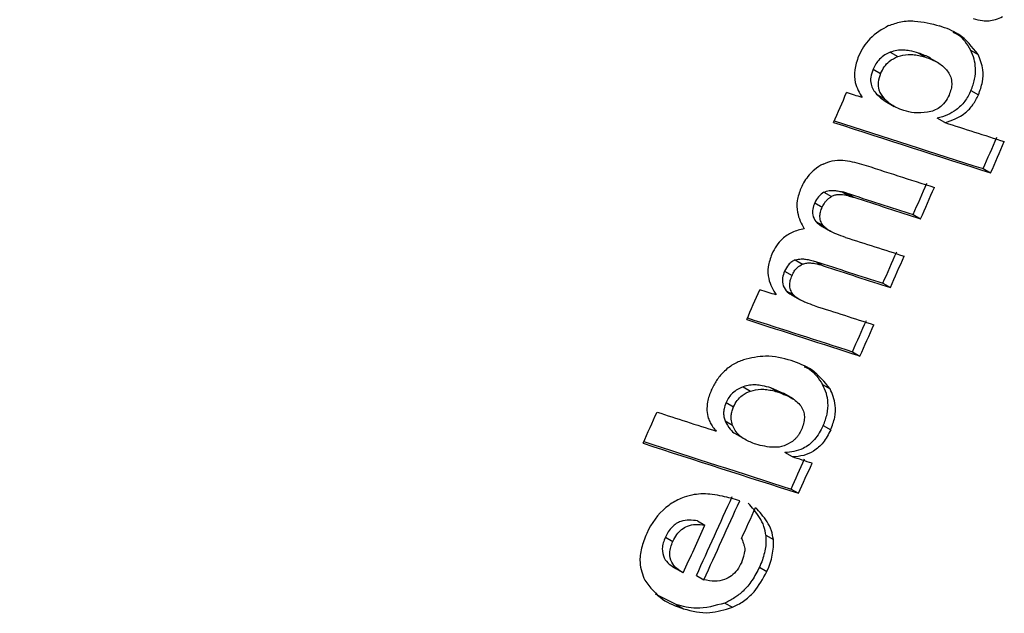
# Model space of a CAD drawing. Units: millimetres. Extents: x 5 to 414, y 3 to 291.
# Drawn here: x 207 to 207, y 33 to 34 of the extents above; entities that cross this region are included whole.
import ezdxf

# ---------------------------------------------------------------- set-up
doc = ezdxf.new("R2010")
doc.units = ezdxf.units.MM

msp = doc.modelspace()

# ---------------------------------------------------------------- linework, layer by layer
at = {"color": 7, "linetype": 'Continuous', "lineweight": 25}
for p, q in [((207.43306, 34.02101), (207.43216, 34.02153)), ((207.36776, 34.00445), (207.37485, 34.00036)), ((207.39466, 34.00362), (207.40175, 33.99953)), ((207.414, 33.99392), (207.40547, 33.99884)), ((207.44397, 34.0065), (207.45105, 34.00241)), ((207.35151, 33.98833), (207.35859, 33.98424)), ((207.35486, 33.96456), (207.36195, 33.96047)), ((207.44436, 33.9681), (207.45145, 33.96401)), ((207.36308, 33.95788), (207.37143, 33.95306)), ((207.41948, 33.93774), (207.4124, 33.94183)), ((207.4559, 33.894), (207.46298, 33.88992)), ((207.30487, 33.87155), (207.31196, 33.86746)), ((207.32215, 33.87197), (207.32923, 33.86788)), ((207.32604, 33.87095), (207.33312, 33.86686)), ((207.2961, 33.86163), (207.30319, 33.85754)), ((207.38951, 33.85057), (207.3966, 33.84648)), ((207.29726, 33.84372), (207.30434, 33.83963)), ((207.30341, 33.83899), (207.311, 33.83461)), ((207.27756, 33.8074), (207.28465, 33.80331)), ((207.29692, 33.80591), (207.304, 33.80182)), ((207.26749, 33.79679), (207.27457, 33.7927)), ((207.36079, 33.78539), (207.36788, 33.78131)), ((207.269, 33.77827), (207.27608, 33.77418)), ((207.27489, 33.77381), (207.28246, 33.76945)), ((207.33198, 33.72041), (207.33906, 33.71632)), ((207.29502, 33.70203), (207.29353, 33.70289)), ((207.22809, 33.68715), (207.23517, 33.68306)), ((207.26713, 33.68043), (207.25462, 33.68607)), ((207.25462, 33.68607), (207.2617, 33.68198)), ((207.27585, 33.67558), (207.26649, 33.68098)), ((207.30354, 33.68929), (207.31062, 33.6852)), ((207.21204, 33.67232), (207.21912, 33.66823)), ((207.21105, 33.65476), (207.21813, 33.65068)), ((207.3042, 33.65027), (207.31128, 33.64619)), ((207.22005, 33.64302), (207.22876, 33.638)), ((207.27496, 33.62058), (207.26788, 33.62466)), ((207.27367, 33.59017), (207.28075, 33.58608)), ((207.18482, 33.55994), (207.1919, 33.55585)), ((207.15443, 33.54454), (207.16151, 33.54045)), ((207.24981, 33.54625), (207.25689, 33.54216)), ((207.16157, 33.51632), (207.17023, 33.51131)), ((207.24372, 33.51609), (207.25079, 33.512)), ((207.18393, 33.50821), (207.19101, 33.50413)), ((207.16461, 33.48063), (207.14517, 33.49056)), ((207.16461, 33.48063), (207.17169, 33.47654)), ((207.21091, 33.48206), (207.21799, 33.47798))]:
    msp.add_line(p, q, dxfattribs=at)
at = {"color": 7, "linetype": 'Continuous', "lineweight": 25, "flags": 128}
for points in [[(207.34111, 33.9614), (207.33927, 33.962), (207.33742, 33.96259), (207.33558, 33.96319), (207.33374, 33.96378), (207.33189, 33.96438), (207.33005, 33.96497), (207.3282, 33.96557), (207.32636, 33.96616)], [(207.32604, 33.87095), (207.32555, 33.87108), (207.32507, 33.8712), (207.32458, 33.87133), (207.32409, 33.87146), (207.32361, 33.87158), (207.32312, 33.87171), (207.32263, 33.87184), (207.32215, 33.87197)], [(207.32923, 33.86788), (207.32972, 33.86775), (207.3302, 33.86762), (207.33069, 33.8675), (207.33118, 33.86737), (207.33166, 33.86724), (207.33215, 33.86711), (207.33264, 33.86699), (207.33312, 33.86686)], [(207.2596, 33.77418), (207.25767, 33.77481), (207.25574, 33.77543), (207.25381, 33.77605), (207.25188, 33.77667), (207.24994, 33.7773), (207.24801, 33.77792), (207.24608, 33.77854), (207.24415, 33.77917)], [(207.29358, 33.6146), (207.29126, 33.61535), (207.28893, 33.6161), (207.2866, 33.61684), (207.28427, 33.61759), (207.28194, 33.61834), (207.27961, 33.61908), (207.27729, 33.61983), (207.27496, 33.62058)]]:
    msp.add_lwpolyline(points, dxfattribs=at)
at = {"color": 7, "linetype": 'Continuous', "lineweight": 25}
for centre, radius, start, end in [((179.05499, 46.18141), 29.87802, 334.899972, 337.505686), ((179.06274, 46.17949), 30.00253, 334.995638, 337.505557), ((179.31574, 46.16932), 30.55342, 336.400996, 336.459079), ((224.24669, 86.40602), 55.13287, 252.113906, 252.276554), ((224.22295, 86.35739), 55.07759, 252.122048, 252.276364), ((224.06036, 85.81343), 54.47941, 252.214602, 252.276968), ((179.4579, 46.12544), 30.55317, 336.401022, 336.461871), ((179.45401, 46.12662), 30.56533, 336.4002, 336.461026), ((224.24351, 86.40534), 55.1606, 252.155681, 252.231042), ((179.42901, 46.13308), 30.53932, 336.285033, 336.345896), ((224.20652, 86.32648), 55.10475, 252.161542, 252.230858), ((179.42512, 46.13426), 30.55148, 336.284258, 336.345097), ((224.21916, 86.34047), 55.12365, 252.1618, 252.231091), ((224.1876, 86.25542), 55.07161, 252.17032, 252.231149), ((179.44066, 46.12796), 30.52659, 336.151374, 336.212247), ((224.18025, 86.26915), 55.11296, 252.16118, 252.230923), ((179.43677, 46.12914), 30.53875, 336.150652, 336.211501), ((224.19288, 86.28314), 55.13187, 252.161439, 252.231156), ((179.3492, 46.15459), 30.51686, 336.017719, 336.075829), ((224.16079, 86.19668), 55.07819, 252.170172, 252.231212), ((224.25948, 86.51553), 55.44418, 252.114379, 252.231045), ((224.23568, 86.46677), 55.38876, 252.122507, 252.230831), ((179.4525, 46.12271), 30.51364, 336.017904, 336.078788), ((179.44862, 46.12389), 30.5258, 336.017236, 336.078095), ((179.33678, 46.15507), 30.48658, 335.749838, 335.810746), ((224.50299, 87.31011), 56.38479, 252.072015, 252.131905), ((224.2662, 86.61333), 55.67945, 252.079674, 252.230714), ((224.28999, 86.66205), 55.73484, 252.071619, 252.230921), ((179.47702, 46.11175), 30.48678, 335.749824, 335.808602), ((179.47314, 46.11293), 30.49894, 335.749263, 335.808017), ((179.44847, 46.11855), 30.46763, 335.550381, 335.70505), ((179.44459, 46.11973), 30.47979, 335.5499, 335.704507), ((179.45495, 46.11712), 30.48563, 335.640991, 335.70189), ((179.4292, 46.12407), 30.47503, 335.550386, 335.643671)]:
    msp.add_arc(centre, radius, start, end, dxfattribs=at)
for centre, major_axis, ratio, start_param, end_param in [((207.43702, 33.72408), (-0.13599, 0.14462), 0.317689, 6.207751, 6.417301), ((207.76537, 32.8178), (-0.60959, 0.7554), 0.251608, 0.003957, 0.125852), ((207.00616, 33.48622), (0.24933, 0.06453), 0.430167, 5.948954, 6.204849), ((112.57771, -30.80721), (94.65065, 64.34484), 0.008334, 6.269529, 6.276768)]:
    msp.add_ellipse(centre, major_axis=major_axis, ratio=ratio, start_param=start_param, end_param=end_param, dxfattribs=at)
for points, knots in [([(207.44654, 34.03628), (207.44943, 34.03549), (207.45418, 34.03421), (207.46137, 34.03411), (207.46771, 34.03508), (207.47207, 34.03715), (207.47425, 34.03819)], [0, 0, 0, 0, 0.3427133, 0.5634156, 0.7820293, 1, 1, 1, 1]), ([(207.36616, 34.02962), (207.36001, 34.02619), (207.35145, 34.02141), (207.34212, 34.00968), (207.33918, 34.00369), (207.33772, 34.0007)], [0, 0, 0, 0, 0.560349, 0.780208, 1, 1, 1, 1]), ([(207.36616, 34.02962), (207.37003, 34.03101), (207.37855, 34.03404), (207.39512, 34.03446), (207.40675, 34.03141), (207.41444, 34.02939)], [0, 0, 0, 0, 0.220635, 0.484886, 1, 1, 1, 1]), ([(207.45105, 34.00241), (207.44545, 34.00947), (207.43539, 34.02215), (207.42087, 34.02716), (207.41444, 34.02939)], [0, 0, 0, 0, 0.557263, 1, 1, 1, 1]), ([(207.42716, 34.02347), (207.42875, 34.02276), (207.43587, 34.01957), (207.44043, 34.01221), (207.44397, 34.0065)], [0, 0, 0, 0, 0.222672, 1, 1, 1, 1]), ([(207.33772, 34.0007), (207.33619, 33.99629), (207.33314, 33.98745), (207.33429, 33.9729), (207.33852, 33.96578), (207.34111, 33.9614)], [0, 0, 0, 0, 0.277381, 0.556303, 1, 1, 1, 1]), ([(207.36776, 34.00445), (207.36602, 34.00368), (207.36256, 34.00215), (207.35783, 33.99828), (207.35401, 33.99348), (207.35234, 33.99005), (207.35151, 33.98833)], [0, 0, 0, 0, 0.281875, 0.56152, 0.780469, 1, 1, 1, 1]), ([(207.35859, 33.98424), (207.35969, 33.98642), (207.36187, 33.99076), (207.36763, 33.99694), (207.3721, 33.99906), (207.37485, 34.00036)], [0, 0, 0, 0, 0.279581, 0.558617, 1, 1, 1, 1]), ([(207.39466, 34.00362), (207.39184, 34.00443), (207.38721, 34.00577), (207.38031, 34.00648), (207.37422, 34.00638), (207.36991, 34.00509), (207.36776, 34.00445)], [0, 0, 0, 0, 0.340045, 0.558878, 0.780074, 1, 1, 1, 1]), ([(207.37485, 34.00036), (207.37816, 34.00122), (207.38361, 34.00262), (207.39061, 34.00212), (207.39631, 34.00116), (207.39994, 34.00007), (207.40175, 33.99953)], [0, 0, 0, 0, 0.34091, 0.559691, 0.780586, 1, 1, 1, 1]), ([(207.40612, 33.99841), (207.40592, 33.99855), (207.40415, 33.99981), (207.40033, 34.00158), (207.39658, 34.00293), (207.39466, 34.00362)], [0, 0, 0, 0, 0.05567, 0.515541, 1, 1, 1, 1]), ([(207.40175, 33.99953), (207.40468, 33.99847), (207.40935, 33.99677), (207.41506, 33.99328), (207.41928, 33.98993), (207.42156, 33.98703), (207.42269, 33.98559)], [0, 0, 0, 0, 0.369378, 0.586229, 0.794865, 1, 1, 1, 1]), ([(207.44436, 33.9681), (207.44569, 33.97166), (207.44837, 33.97892), (207.44898, 33.98926), (207.44748, 33.99862), (207.4452, 34.00373), (207.44397, 34.0065)], [0, 0, 0, 0, 0.2433131, 0.4947414, 0.7268246, 1, 1, 1, 1]), ([(207.45145, 33.96401), (207.45292, 33.9681), (207.45586, 33.97628), (207.45603, 33.99032), (207.45295, 33.99781), (207.45105, 34.00241)], [0, 0, 0, 0, 0.278498, 0.557644, 1, 1, 1, 1]), ([(207.35151, 33.98833), (207.35061, 33.98583), (207.34881, 33.98083), (207.34922, 33.97405), (207.35137, 33.96865), (207.35364, 33.96599), (207.35486, 33.96456)], [0, 0, 0, 0, 0.247976, 0.494801, 0.726909, 1, 1, 1, 1]), ([(207.35859, 33.98424), (207.35762, 33.98143), (207.35566, 33.97581), (207.35683, 33.96678), (207.36, 33.96287), (207.36195, 33.96047)], [0, 0, 0, 0, 0.277495, 0.555636, 1, 1, 1, 1]), ([(207.42269, 33.98559), (207.42359, 33.9841), (207.42537, 33.98112), (207.42636, 33.97546), (207.4257, 33.96941), (207.42428, 33.96569), (207.42356, 33.96382)], [0, 0, 0, 0, 0.28232, 0.562041, 0.780604, 1, 1, 1, 1]), ([(207.35486, 33.96456), (207.35661, 33.96288), (207.3594, 33.9602), (207.3626, 33.95823), (207.36379, 33.95751)], [0, 0, 0, 0, 0.629585, 1, 1, 1, 1]), ([(207.42356, 33.96382), (207.42233, 33.96142), (207.4199, 33.95665), (207.41453, 33.9517), (207.40889, 33.94871), (207.40523, 33.94789), (207.40325, 33.94744)], [0, 0, 0, 0, 0.252184, 0.499752, 0.729548, 1, 1, 1, 1]), ([(207.44436, 33.9681), (207.44253, 33.96452), (207.43881, 33.95726), (207.43056, 33.94947), (207.4216, 33.94433), (207.41564, 33.94271), (207.4124, 33.94183)], [0, 0, 0, 0, 0.239657, 0.485622, 0.7198, 1, 1, 1, 1]), ([(207.41948, 33.93774), (207.42616, 33.93981), (207.43543, 33.94268), (207.44653, 33.95425), (207.44981, 33.96076), (207.45145, 33.96401)], [0, 0, 0, 0, 0.562355, 0.781307, 1, 1, 1, 1]), ([(207.3806, 33.94904), (207.37812, 33.94996), (207.37411, 33.95143), (207.3691, 33.9544), (207.3653, 33.95718), (207.36305, 33.95939), (207.36195, 33.96047)], [0, 0, 0, 0, 0.360593, 0.581847, 0.79463, 1, 1, 1, 1]), ([(207.40325, 33.94744), (207.39895, 33.94701), (207.39096, 33.94622), (207.38387, 33.94815), (207.3806, 33.94904)], [0, 0, 0, 0, 0.5388743, 1, 1, 1, 1]), ([(207.30407, 33.89839), (207.30127, 33.89677), (207.29666, 33.8941), (207.2907, 33.88817), (207.28624, 33.88215), (207.28404, 33.8776), (207.28294, 33.87533)], [0, 0, 0, 0, 0.34088, 0.560817, 0.780191, 1, 1, 1, 1]), ([(207.30407, 33.89839), (207.30699, 33.89953), (207.31343, 33.90203), (207.32596, 33.90226), (207.33474, 33.89992), (207.34055, 33.89837)], [0, 0, 0, 0, 0.219144, 0.483186, 1, 1, 1, 1]), ([(207.28294, 33.87533), (207.28157, 33.8714), (207.27877, 33.86342), (207.2795, 33.84915), (207.28351, 33.84175), (207.28611, 33.83697)], [0, 0, 0, 0, 0.254543, 0.517641, 1, 1, 1, 1]), ([(207.30319, 33.85754), (207.30393, 33.859), (207.30516, 33.86141), (207.30753, 33.86414), (207.3097, 33.86606), (207.3112, 33.86699), (207.31196, 33.86746)], [0, 0, 0, 0, 0.338693, 0.558501, 0.77889, 1, 1, 1, 1]), ([(207.30487, 33.87155), (207.30659, 33.87222), (207.30964, 33.8734), (207.31387, 33.87338), (207.31794, 33.87298), (207.32069, 33.87232), (207.32215, 33.87197)], [0, 0, 0, 0, 0.273203, 0.485073, 0.726496, 1, 1, 1, 1]), ([(207.32923, 33.86788), (207.32704, 33.86838), (207.32364, 33.86917), (207.31888, 33.86931), (207.31533, 33.86898), (207.31303, 33.86794), (207.31196, 33.86746)], [0, 0, 0, 0, 0.408611, 0.633445, 0.830042, 1, 1, 1, 1]), ([(207.2961, 33.86163), (207.29536, 33.85962), (207.29388, 33.85562), (207.29399, 33.84877), (207.29602, 33.84564), (207.29726, 33.84372)], [0, 0, 0, 0, 0.279439, 0.557847, 1, 1, 1, 1]), ([(207.30434, 33.83963), (207.30352, 33.84081), (207.30189, 33.84315), (207.30088, 33.84778), (207.30137, 33.85284), (207.30258, 33.85597), (207.30319, 33.85754)], [0, 0, 0, 0, 0.282654, 0.56232, 0.780619, 1, 1, 1, 1]), ([(207.29726, 33.84372), (207.29882, 33.84223), (207.30087, 33.84027), (207.30335, 33.83906), (207.30396, 33.83876)], [0, 0, 0, 0, 0.756692, 1, 1, 1, 1]), ([(207.3253, 33.82885), (207.32227, 33.82987), (207.31755, 33.83146), (207.31164, 33.8342), (207.30751, 33.83649), (207.30535, 33.83862), (207.30434, 33.83963)], [0, 0, 0, 0, 0.403213, 0.626989, 0.824851, 1, 1, 1, 1]), ([(207.28611, 33.83697), (207.28231, 33.8361), (207.27548, 33.83453), (207.26628, 33.82861), (207.25955, 33.82111), (207.25683, 33.81572), (207.25544, 33.81296)], [0, 0, 0, 0, 0.344464, 0.619314, 0.805899, 1, 1, 1, 1]), ([(207.25544, 33.81296), (207.25403, 33.80893), (207.25115, 33.80073), (207.25223, 33.78617), (207.2567, 33.77891), (207.2596, 33.77418)], [0, 0, 0, 0, 0.253294, 0.514709, 1, 1, 1, 1]), ([(207.27756, 33.8074), (207.27647, 33.80688), (207.27429, 33.80586), (207.27048, 33.80244), (207.26862, 33.79893), (207.26749, 33.79679)], [0, 0, 0, 0, 0.281747, 0.561605, 1, 1, 1, 1]), ([(207.27457, 33.7927), (207.27525, 33.79407), (207.2766, 33.7968), (207.28008, 33.80097), (207.28291, 33.80242), (207.28465, 33.80331)], [0, 0, 0, 0, 0.281122, 0.5607, 1, 1, 1, 1]), ([(207.27756, 33.8074), (207.27952, 33.80786), (207.28299, 33.80866), (207.28771, 33.80816), (207.29224, 33.80733), (207.2953, 33.8064), (207.29692, 33.80591)], [0, 0, 0, 0, 0.276864, 0.489095, 0.729202, 1, 1, 1, 1]), ([(207.304, 33.80182), (207.30157, 33.80254), (207.29778, 33.80366), (207.29248, 33.80432), (207.28852, 33.80441), (207.28588, 33.80366), (207.28465, 33.80331)], [0, 0, 0, 0, 0.405113, 0.629614, 0.8274, 1, 1, 1, 1]), ([(207.26749, 33.79679), (207.26672, 33.79469), (207.26518, 33.79049), (207.26551, 33.78344), (207.26767, 33.78024), (207.269, 33.77827)], [0, 0, 0, 0, 0.2787369, 0.5572141, 1, 1, 1, 1]), ([(207.27608, 33.77418), (207.27521, 33.77539), (207.27347, 33.7778), (207.2723, 33.78253), (207.27268, 33.78779), (207.27394, 33.79106), (207.27457, 33.7927)], [0, 0, 0, 0, 0.2828664, 0.563054, 0.7812225, 1, 1, 1, 1]), ([(207.269, 33.77827), (207.27049, 33.77688), (207.27246, 33.77503), (207.27482, 33.77388), (207.27541, 33.7736)], [0, 0, 0, 0, 0.753731, 1, 1, 1, 1]), ([(207.29635, 33.76389), (207.29343, 33.76487), (207.28889, 33.76639), (207.2832, 33.769), (207.27918, 33.77118), (207.27708, 33.77322), (207.27608, 33.77418)], [0, 0, 0, 0, 0.401324, 0.625064, 0.823632, 1, 1, 1, 1]), ([(207.22845, 33.71269), (207.22522, 33.7114), (207.21879, 33.70881), (207.20992, 33.70195), (207.20269, 33.69325), (207.19954, 33.68696), (207.19797, 33.68381)], [0, 0, 0, 0, 0.28207, 0.561903, 0.780653, 1, 1, 1, 1]), ([(207.27372, 33.71197), (207.26586, 33.71414), (207.25187, 33.71802), (207.23559, 33.71432), (207.22845, 33.71269)], [0, 0, 0, 0, 0.561512, 1, 1, 1, 1]), ([(207.31062, 33.6852), (207.30535, 33.69176), (207.29524, 33.70433), (207.28068, 33.7095), (207.27372, 33.71197)], [0, 0, 0, 0, 0.5217, 1, 1, 1, 1]), ([(207.28624, 33.70615), (207.28789, 33.7054), (207.29514, 33.70214), (207.29988, 33.69489), (207.30354, 33.68929)], [0, 0, 0, 0, 0.228417, 1, 1, 1, 1]), ([(207.19797, 33.68381), (207.19656, 33.68013), (207.19402, 33.6735), (207.19387, 33.6673), (207.1938, 33.66455)], [0, 0, 0, 0, 0.556021, 1, 1, 1, 1]), ([(207.22809, 33.68715), (207.22467, 33.68559), (207.21991, 33.68343), (207.21454, 33.67721), (207.21288, 33.67395), (207.21204, 33.67232)], [0, 0, 0, 0, 0.560659, 0.78037, 1, 1, 1, 1]), ([(207.21912, 33.66823), (207.22022, 33.6703), (207.22241, 33.67444), (207.22819, 33.68003), (207.23251, 33.68191), (207.23517, 33.68306)], [0, 0, 0, 0, 0.278574, 0.557747, 1, 1, 1, 1]), ([(207.25462, 33.68607), (207.25184, 33.68687), (207.24728, 33.68818), (207.24048, 33.68893), (207.23447, 33.6889), (207.23021, 33.68773), (207.22809, 33.68715)], [0, 0, 0, 0, 0.33992, 0.558708, 0.779963, 1, 1, 1, 1]), ([(207.23517, 33.68306), (207.23845, 33.68383), (207.24383, 33.6851), (207.25073, 33.68455), (207.25634, 33.68358), (207.25992, 33.68251), (207.2617, 33.68198)], [0, 0, 0, 0, 0.341077, 0.559877, 0.780649, 1, 1, 1, 1]), ([(207.2617, 33.68198), (207.26639, 33.68023), (207.27468, 33.67715), (207.28276, 33.67022), (207.28589, 33.66324), (207.28653, 33.65793), (207.28578, 33.65221), (207.28427, 33.64843), (207.28349, 33.64646)], [0, 0, 0, 0, 0.352727, 0.622926, 0.730978, 0.82275, 0.908031, 1, 1, 1, 1]), ([(207.3042, 33.65027), (207.30561, 33.65396), (207.30846, 33.66141), (207.30904, 33.672), (207.30736, 33.68145), (207.30488, 33.68653), (207.30354, 33.68929)], [0, 0, 0, 0, 0.244369, 0.494686, 0.726121, 1, 1, 1, 1]), ([(207.31128, 33.64619), (207.31278, 33.6502), (207.31581, 33.65826), (207.3162, 33.67274), (207.31278, 33.68037), (207.31062, 33.6852)], [0, 0, 0, 0, 0.266154, 0.535385, 1, 1, 1, 1]), ([(207.21204, 33.67232), (207.21126, 33.67023), (207.20997, 33.6668), (207.20961, 33.66211), (207.20994, 33.65826), (207.21067, 33.65597), (207.21105, 33.65476)], [0, 0, 0, 0, 0.3224988, 0.5295564, 0.7519059, 1, 1, 1, 1]), ([(207.1938, 33.66455), (207.19413, 33.66207), (207.1947, 33.6578), (207.19704, 33.65291), (207.19956, 33.64878), (207.20159, 33.6463), (207.20263, 33.64502)], [0, 0, 0, 0, 0.301235, 0.518747, 0.75184, 1, 1, 1, 1]), ([(207.21813, 33.65068), (207.21759, 33.65249), (207.21674, 33.65538), (207.21678, 33.66013), (207.21751, 33.66421), (207.21858, 33.66688), (207.21912, 33.66823)], [0, 0, 0, 0, 0.365186, 0.581912, 0.790091, 1, 1, 1, 1]), ([(207.21105, 33.65476), (207.21255, 33.65193), (207.21512, 33.64705), (207.219, 33.64364), (207.22089, 33.64257), (207.22097, 33.64252)], [0, 0, 0, 0, 0.569072, 0.979803, 1, 1, 1, 1]), ([(207.24029, 33.63266), (207.23665, 33.63401), (207.231, 33.63612), (207.22461, 33.64086), (207.22059, 33.64524), (207.21892, 33.64894), (207.21813, 33.65068)], [0, 0, 0, 0, 0.403422, 0.627762, 0.826085, 1, 1, 1, 1]), ([(207.3042, 33.65027), (207.30168, 33.64558), (207.29666, 33.63621), (207.2827, 33.62601), (207.27352, 33.62518), (207.26788, 33.62466)], [0, 0, 0, 0, 0.278884, 0.556115, 1, 1, 1, 1]), ([(207.31128, 33.64619), (207.30909, 33.642), (207.3048, 33.6338), (207.29517, 33.62557), (207.28504, 33.62132), (207.27854, 33.62084), (207.27496, 33.62058)], [0, 0, 0, 0, 0.247891, 0.485201, 0.71552, 1, 1, 1, 1]), ([(207.28349, 33.64646), (207.28272, 33.64491), (207.28149, 33.64241), (207.27925, 33.63936), (207.27721, 33.63711), (207.27574, 33.63593), (207.27499, 33.63533)], [0, 0, 0, 0, 0.352348, 0.567889, 0.781444, 1, 1, 1, 1]), ([(207.27499, 33.63533), (207.27236, 33.63378), (207.26643, 33.63028), (207.25429, 33.62904), (207.24591, 33.63121), (207.24029, 33.63266)], [0, 0, 0, 0, 0.208691, 0.468951, 1, 1, 1, 1]), ([(207.18185, 33.58485), (207.17863, 33.58413), (207.17348, 33.58299), (207.16629, 33.57997), (207.16052, 33.57683), (207.15685, 33.57399), (207.15503, 33.57258)], [0, 0, 0, 0, 0.364863, 0.584196, 0.794711, 1, 1, 1, 1]), ([(207.22495, 33.57904), (207.21952, 33.58062), (207.21105, 33.58307), (207.19934, 33.58503), (207.19051, 33.58583), (207.18463, 33.58516), (207.18185, 33.58485)], [0, 0, 0, 0, 0.39915, 0.622695, 0.822033, 1, 1, 1, 1]), ([(207.24981, 33.54625), (207.2493, 33.54917), (207.24817, 33.55563), (207.24248, 33.56607), (207.23677, 33.57255), (207.23299, 33.57685)], [0, 0, 0, 0, 0.218106, 0.481666, 1, 1, 1, 1]), ([(207.25689, 33.54216), (207.25638, 33.54509), (207.25525, 33.55154), (207.24956, 33.56198), (207.24385, 33.56847), (207.24007, 33.57277)], [0, 0, 0, 0, 0.217969, 0.481539, 1, 1, 1, 1]), ([(207.18482, 33.55994), (207.17973, 33.56065), (207.17338, 33.56154), (207.16482, 33.55756), (207.1607, 33.55429), (207.15705, 33.54978), (207.15531, 33.54629), (207.15443, 33.54454)], [0, 0, 0, 0, 0.503335, 0.627868, 0.751874, 0.875499, 1, 1, 1, 1]), ([(207.16151, 33.54045), (207.16268, 33.54272), (207.16492, 33.54708), (207.16997, 33.55229), (207.17625, 33.55577), (207.18386, 33.55709), (207.18905, 33.55629), (207.1919, 33.55585)], [0, 0, 0, 0, 0.16094, 0.309377, 0.473684, 0.709944, 1, 1, 1, 1]), ([(207.13674, 33.54797), (207.13489, 33.54334), (207.13121, 33.53411), (207.12939, 33.51756), (207.1328, 33.50892), (207.13489, 33.50364)], [0, 0, 0, 0, 0.280823, 0.560183, 1, 1, 1, 1]), ([(207.15443, 33.54454), (207.15369, 33.54272), (207.15221, 33.5391), (207.15104, 33.53182), (207.15371, 33.52122), (207.16006, 33.51735), (207.16433, 33.51475)], [0, 0, 0, 0, 0.1247101, 0.2487055, 0.4959074, 1, 1, 1, 1]), ([(207.22672, 33.54324), (207.2273, 33.54189), (207.22824, 33.53968), (207.22922, 33.53646), (207.22982, 33.53388), (207.22984, 33.53207), (207.22985, 33.53124)], [0, 0, 0, 0, 0.376645, 0.614531, 0.825293, 1, 1, 1, 1]), ([(207.24981, 33.54625), (207.24988, 33.54304), (207.24999, 33.53773), (207.24854, 33.52972), (207.24658, 33.52285), (207.24467, 33.51834), (207.24372, 33.51609)], [0, 0, 0, 0, 0.339661, 0.560333, 0.77979, 1, 1, 1, 1]), ([(207.1714, 33.51067), (207.16714, 33.51326), (207.16079, 33.51713), (207.15812, 33.52774), (207.15929, 33.53501), (207.16077, 33.53864), (207.16151, 33.54045)], [0, 0, 0, 0, 0.5042134, 0.7512871, 0.8752837, 1, 1, 1, 1]), ([(207.22686, 33.52086), (207.22551, 33.51824), (207.2229, 33.51321), (207.21697, 33.50728), (207.20957, 33.50348), (207.20057, 33.50228), (207.19442, 33.50347), (207.19101, 33.50413)], [0, 0, 0, 0, 0.156834, 0.30142, 0.464519, 0.702989, 1, 1, 1, 1]), ([(207.24372, 33.51609), (207.2415, 33.51173), (207.23723, 33.50332), (207.22877, 33.49355), (207.2199, 33.48643), (207.21405, 33.48359), (207.21091, 33.48206)], [0, 0, 0, 0, 0.277617, 0.535161, 0.750609, 1, 1, 1, 1]), ([(207.13489, 33.50364), (207.14009, 33.49699), (207.1501, 33.48421), (207.16469, 33.47903), (207.17169, 33.47654)], [0, 0, 0, 0, 0.5199902, 1, 1, 1, 1]), ([(207.21799, 33.47798), (207.22152, 33.47973), (207.22856, 33.48321), (207.24092, 33.49396), (207.24706, 33.50517), (207.25079, 33.512)], [0, 0, 0, 0, 0.282213, 0.562495, 1, 1, 1, 1]), ([(207.21091, 33.48206), (207.20164, 33.47951), (207.18498, 33.47494), (207.17087, 33.47888), (207.16461, 33.48063)], [0, 0, 0, 0, 0.556851, 1, 1, 1, 1]), ([(207.17169, 33.47654), (207.17971, 33.47442), (207.19398, 33.47065), (207.21068, 33.47575), (207.21799, 33.47798)], [0, 0, 0, 0, 0.562401, 1, 1, 1, 1])]:
    msp.add_open_spline(points, degree=3, knots=knots, dxfattribs=at)

doc.saveas('drawing.dxf')
